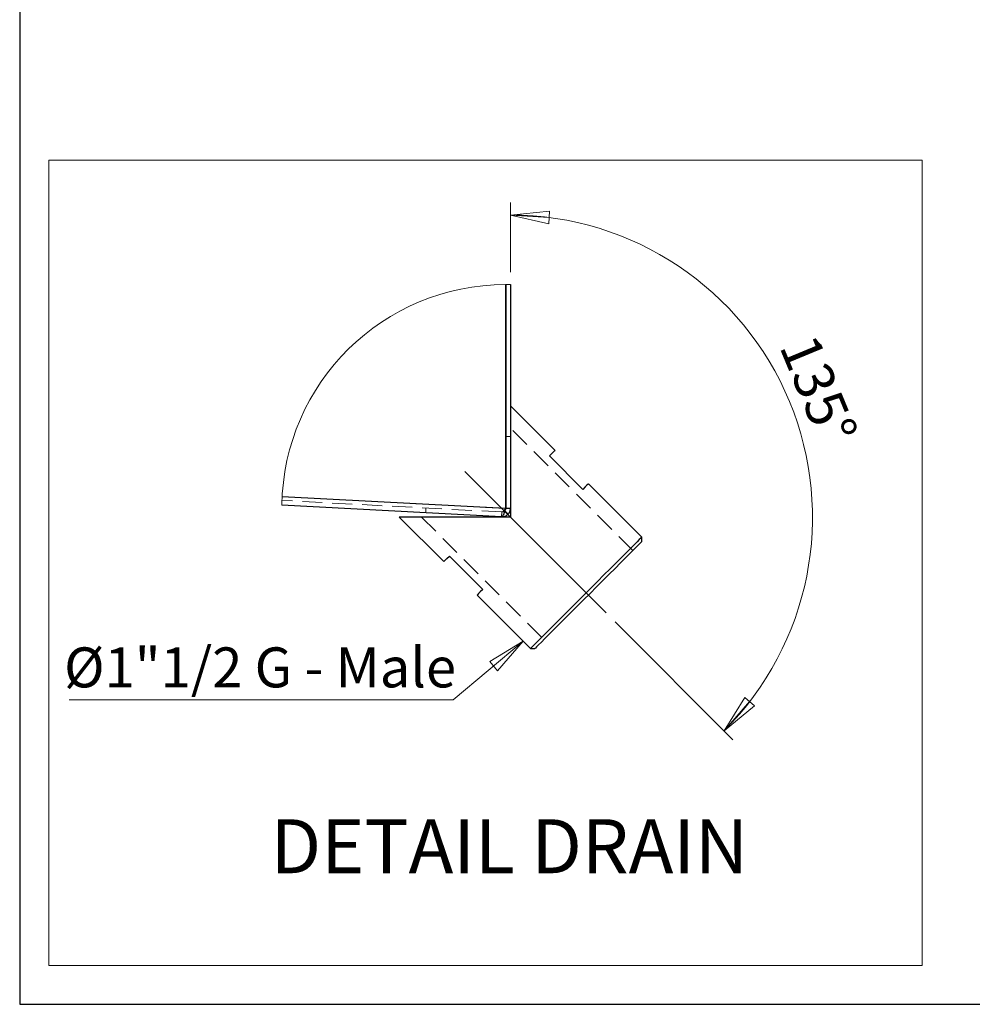
# Model space of a CAD drawing. Units: millimetres. Extents: x 5 to 414, y 3 to 291.
# Drawn here: x 5 to 66, y 6 to 68 of the extents above; entities that cross this region are included whole.
import ezdxf

# ---------------------------------------------------------------- set-up
doc = ezdxf.new("R2010")
doc.units = ezdxf.units.MM
doc.linetypes.add('CENTERX2', pattern=[20.32, 12.7, -2.54, 2.54, -2.54])
doc.linetypes.add('HIDDEN', pattern=[1.905, 1.27, -0.635])
doc.layers.add('GEOMETRY', color=7, linetype='Continuous')
doc.layers.add('TITLE', color=7, linetype='Continuous')
doc.styles.add('SLDTEXTSTYLE0', font='TXT', dxfattribs={"width": 0.605})

# ---------------------------------------------------------------- blocks, each defined once
blk = doc.blocks.new('SW_NOTE_0')
at = {"color": 0, "linetype": 'Continuous', "lineweight": 18, "insert": (0, 4.42), "char_height": 3.429, "attachment_point": 1, "style": 'SLDTEXTSTYLE0'}
blk.add_mtext('DETAIL DRAIN', dxfattribs=at)
blk = doc.blocks.new('SW_NOTE_0_1')
at = {"color": 0, "linetype": 'Continuous', "lineweight": 18, "insert": (0, 3.274), "char_height": 2.54, "attachment_point": 1, "style": 'SLDTEXTSTYLE0'}
blk.add_mtext('Ø1"1/2 G - Male', dxfattribs=at)
blk = doc.blocks.new('SW_NOTE_0_2')
at = {"color": 0, "linetype": 'Continuous', "lineweight": 18, "insert": (3.025, 1.253), "char_height": 2.54, "attachment_point": 1, "rotation": 292.5, "style": 'SLDTEXTSTYLE0'}
blk.add_mtext('135°', dxfattribs=at)
blk = doc.blocks.new('Block_IS')
at = {"color": 7, "linetype": 'Continuous', "lineweight": 18}
for p, q in [((91.353, 48.201), (35.818, 48.201)), ((35.818, 48.201), (35.818, -2.97)), ((91.353, 48.201), (91.353, -2.97)), ((91.353, -2.97), (35.818, -2.97))]:
    blk.add_line(p, q, dxfattribs=at)
at = {"color": 179, "linetype": 'Continuous', "lineweight": 18}
for p, q in [((65.185, 41.104), (65.185, 45.524)), ((65.185, 44.724), (67.672, 44.977)), ((67.619, 44.156), (65.185, 44.724)), ((65.185, 44.724), (67.645, 44.567)), ((67.619, 44.156), (67.672, 44.977)), ((71.832, 18.877), (79.327, 11.381)), ((61.548, 13.906), (65.994, 17.643)), ((65.994, 17.643), (63.863, 16.347)), ((65.994, 17.643), (63.863, 16.347)), ((64.351, 15.766), (65.994, 17.643)), ((64.351, 15.766), (65.994, 17.643)), ((63.863, 16.347), (64.351, 15.766)), ((63.863, 16.347), (64.351, 15.766)), ((37.123, 13.906), (61.548, 13.906)), ((78.761, 11.947), (80.081, 14.07)), ((78.761, 11.947), (80.39, 13.798)), ((80.698, 13.527), (80.081, 14.07)), ((80.698, 13.527), (78.761, 11.947))]:
    blk.add_line(p, q, dxfattribs=at)
at = {"color": 179, "linetype": 'Continuous', "lineweight": 25}
for p, q in [((64.871, 40.307), (64.871, 26.081)), ((64.885, 40.307), (64.885, 26.093)), ((65.185, 40.304), (65.185, 26.093)), ((68.013, 29.766), (65.185, 32.595)), ((67.66, 29.413), (67.813, 29.566)), ((69.781, 27.291), (67.66, 29.413)), ((67.813, 29.566), (67.924, 29.677)), ((67.924, 29.677), (67.991, 29.744)), ((67.991, 29.744), (68.013, 29.766)), ((70.045, 27.556), (69.934, 27.445)), ((70.112, 27.623), (70.045, 27.556)), ((70.134, 27.645), (70.112, 27.623)), ((73.529, 24.251), (70.134, 27.645)), ((69.934, 27.445), (69.781, 27.291)), ((64.616, 25.554), (50.646, 26.286)), ((64.871, 26.081), (50.664, 26.825)), ((64.885, 26.093), (65.185, 26.093)), ((65.185, 26.093), (65.185, 25.524)), ((58.114, 25.524), (60.942, 22.695)), ((65.185, 25.524), (58.114, 25.524)), ((73.229, 23.951), (73.037, 23.76)), ((73.369, 23.808), (73.218, 23.657)), ((73.374, 24.097), (73.229, 23.951)), ((73.471, 23.91), (73.369, 23.808)), ((73.473, 24.195), (73.374, 24.097)), ((73.522, 23.962), (73.471, 23.91)), ((73.522, 24.245), (73.473, 24.195)), ((73.529, 24.251), (73.522, 24.245)), ((73.529, 23.968), (73.522, 23.962)), ((73.529, 23.968), (73.529, 24.251)), ((72.53, 23.252), (72.221, 22.943)), ((72.779, 23.218), (72.497, 22.937)), ((72.803, 23.526), (72.53, 23.252)), ((73.02, 23.46), (72.779, 23.218)), ((73.037, 23.76), (72.803, 23.526)), ((73.218, 23.657), (73.02, 23.46)), ((60.942, 22.695), (60.965, 22.718)), ((60.965, 22.718), (61.032, 22.785)), ((61.032, 22.785), (61.142, 22.896)), ((61.142, 22.896), (61.296, 23.049)), ((61.296, 23.049), (63.417, 20.928)), ((71.88, 22.603), (71.514, 22.236)), ((72.18, 22.619), (71.832, 22.271)), ((72.221, 22.943), (71.88, 22.603)), ((72.497, 22.937), (72.18, 22.619)), ((71.514, 22.236), (71.125, 21.848)), ((71.832, 22.271), (71.457, 21.897)), ((70.721, 21.444), (70.307, 21.029)), ((71.063, 21.503), (70.655, 21.095)), ((71.125, 21.848), (70.721, 21.444)), ((71.457, 21.897), (71.063, 21.503)), ((63.153, 20.663), (63.086, 20.596)), ((63.264, 20.774), (63.153, 20.663)), ((63.417, 20.928), (63.264, 20.774)), ((70.239, 20.678), (69.821, 20.261)), ((70.307, 21.029), (69.888, 20.611)), ((70.655, 21.095), (70.239, 20.678)), ((63.086, 20.596), (63.063, 20.574)), ((63.063, 20.574), (66.458, 17.18)), ((69.471, 20.193), (69.061, 19.783)), ((69.821, 20.261), (69.408, 19.848)), ((69.888, 20.611), (69.471, 20.193)), ((69.006, 19.446), (68.622, 19.061)), ((69.061, 19.783), (68.664, 19.387)), ((69.408, 19.848), (69.006, 19.446)), ((68.286, 19.008), (67.932, 18.654)), ((68.622, 19.061), (68.26, 18.699)), ((68.664, 19.387), (68.286, 19.008)), ((67.607, 18.329), (67.315, 18.037)), ((67.932, 18.654), (67.607, 18.329)), ((67.926, 18.366), (67.626, 18.066)), ((68.26, 18.699), (67.926, 18.366)), ((66.848, 17.57), (66.679, 17.401)), ((67.061, 17.783), (66.848, 17.57)), ((67.144, 17.584), (66.97, 17.409)), ((67.315, 18.037), (67.061, 17.783)), ((67.364, 17.804), (67.144, 17.584)), ((67.626, 18.066), (67.364, 17.804)), ((66.482, 17.205), (66.458, 17.18)), ((66.458, 17.18), (66.74, 17.18)), ((66.556, 17.279), (66.482, 17.205)), ((66.679, 17.401), (66.556, 17.279)), ((66.766, 17.206), (66.74, 17.18)), ((66.843, 17.282), (66.766, 17.206)), ((66.97, 17.409), (66.843, 17.282))]:
    blk.add_line(p, q, dxfattribs=at)
at = {"color": 179, "linetype": 'HIDDEN', "lineweight": 18}
for p, q in [((72.963, 23.402), (65.185, 31.181)), ((65.185, 30.647), (64.885, 30.647)), ((64.632, 25.853), (50.653, 26.586)), ((64.871, 26.081), (50.664, 26.825)), ((59.81, 26.106), (59.794, 25.806)), ((64.616, 25.554), (64.632, 25.853)), ((64.81, 25.919), (64.814, 25.923)), ((65.017, 25.702), (64.81, 25.919)), ((65.017, 25.702), (64.81, 25.919)), ((65.026, 25.711), (64.814, 25.923)), ((65.027, 25.711), (64.814, 25.923)), ((59.528, 25.524), (67.306, 17.746))]:
    blk.add_line(p, q, dxfattribs=at)
at = {"color": 179, "linetype": 'CENTERX2', "lineweight": 18}
blk.add_line((71.266, 19.443), (60.518, 30.191), dxfattribs=at)
at = {"color": 179, "linetype": 'Continuous', "lineweight": 18}
for centre, radius, start, end in [((65.185, 25.524), 19.2, 315, 90), ((64.871, 26.081), 14.226, 90.00002, 179.17532), ((64.871, 26.085), 14.223, 88.7346, 89.94325)]:
    blk.add_arc(centre, radius, start, end, dxfattribs=at)
at = {"color": 179, "linetype": 'Continuous', "lineweight": 25}
for points, knots in [([(64.616, 25.554), (64.69, 25.558), (64.837, 25.568), (65.026, 25.691), (65.159, 25.873), (65.176, 26.02), (65.185, 26.093)], [0, 0, 0, 0, 0.250003, 0.499999, 0.749999, 1, 1, 1, 1]), ([(64.871, 26.081), (64.851, 26.02), (64.814, 25.906), (64.759, 25.749), (64.706, 25.638), (64.661, 25.562), (64.625, 25.555), (64.616, 25.554)], [0, 0, 0, 0, 0.31916, 0.602641, 0.820354, 0.956119, 1, 1, 1, 1]), ([(64.824, 25.939), (64.84, 25.958), (64.876, 26.002), (64.882, 26.06), (64.885, 26.093)], [0, 0, 0, 0, 0.426238, 1, 1, 1, 1])]:
    blk.add_open_spline(points, degree=3, knots=knots, dxfattribs=at)
at = {"color": 179, "linetype": 'HIDDEN', "lineweight": 18}
for points, knots in [([(64.871, 26.081), (64.848, 26.048), (64.808, 25.988), (64.748, 25.914), (64.692, 25.862), (64.649, 25.856), (64.632, 25.853)], [0, 0, 0, 0, 0.352442, 0.629962, 0.848831, 1, 1, 1, 1]), ([(64.632, 25.853), (64.664, 25.856), (64.729, 25.861), (64.798, 25.898), (64.82, 25.932), (64.824, 25.939)], [0, 0, 0, 0, 0.443045, 0.88608, 1, 1, 1, 1])]:
    blk.add_open_spline(points, degree=3, knots=knots, dxfattribs=at)
at = {"color": 7, "linetype": 'Continuous', "lineweight": 18}
for name, p in [('SW_NOTE_0_2', (81.572, 36.099)), ('SW_NOTE_0_1', (36.796, 13.971)), ('SW_NOTE_0', (49.928, 1.902))]:
    blk.add_blockref(name, p, dxfattribs=at)

msp = doc.modelspace()

# ---------------------------------------------------------------- linework, layer by layer
at = {"layer": 'TITLE', "color": 7, "linetype": 'Continuous'}
for p, q in [((5.273, 290.893), (5.273, 5.809)), ((5.273, 5.809), (413.586, 5.809))]:
    msp.add_line(p, q, dxfattribs=at)

# ---------------------------------------------------------------- block references
at = {"layer": 'GEOMETRY'}
msp.add_blockref('Block_IS', (-28.702, 11.246), dxfattribs=at)

doc.saveas('drawing.dxf')
